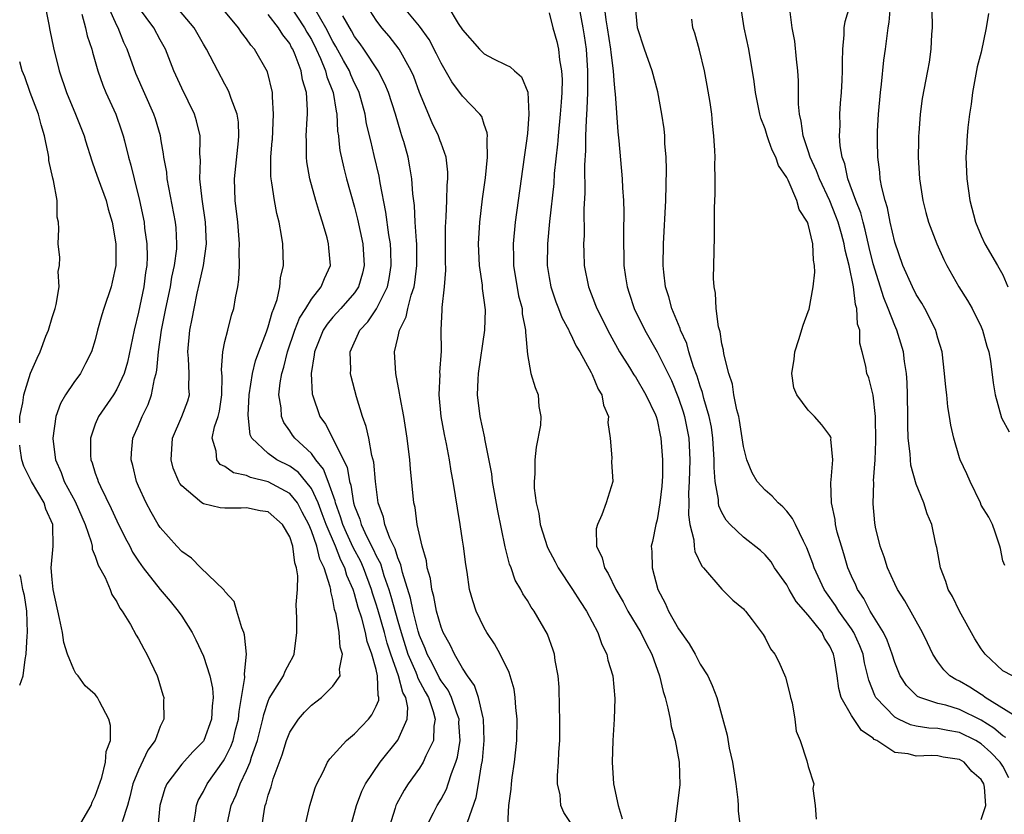
# Model space of a CAD drawing. Units: inches. Extents: x 2601000 to 2604000, y 1506000 to 1509000.
# Drawn here: x 2601000 to 2601091, y 1507104 to 1507178 of the extents above; entities that cross this region are included whole.
import ezdxf

# ---------------------------------------------------------------- set-up
doc = ezdxf.new("R2010")
doc.units = ezdxf.units.IN
doc.header["$MEASUREMENT"] = 0
doc.layers.add('LD26011506_2ft', color=53, linetype='Continuous')

msp = doc.modelspace()

# ---------------------------------------------------------------- linework, layer by layer
at = {"layer": 'LD26011506_2ft'}
for points, elevation in [([(2601002.128, 1507180.128), (2601002.69, 1507177.31), (2601002.78, 1507176.78), (2601003.134, 1507175.134), (2601003.652, 1507173), (2601004.329, 1507171), (2601005.178, 1507169), (2601005.953, 1507167), (2601006.093, 1507166.54), (2601006.663, 1507164.663), (2601007, 1507163.781), (2601007.257, 1507163), (2601007.99, 1507161), (2601008.198, 1507160.198), (2601008.555, 1507159), (2601008.889, 1507157), (2601008.914, 1507155), (2601008.571, 1507153.429), (2601008.472, 1507153), (2601007.782, 1507151), (2601007.594, 1507150.406), (2601007.215, 1507149), (2601007, 1507148.117), (2601006.655, 1507147), (2601006.101, 1507145.899), (2601005.618, 1507145), (2601005, 1507144.163), (2601004.231, 1507143), (2601003.776, 1507142.224), (2601003.335, 1507141), (2601003.053, 1507139), (2601003.058, 1507138.942), (2601003.315, 1507137), (2601003.833, 1507135.833), (2601004.125, 1507135), (2601005.129, 1507133.129), (2601006.065, 1507131), (2601006.608, 1507129.392), (2601006.694, 1507129), (2601006.717, 1507128.717), (2601007, 1507128.065), (2601007.257, 1507127.257), (2601007.897, 1507126.103), (2601008.368, 1507125), (2601008.524, 1507124.524), (2601009, 1507123.836), (2601009.265, 1507123.265), (2601009.477, 1507123), (2601010.252, 1507121.748), (2601010.775, 1507120.775), (2601011, 1507120.431), (2601011.485, 1507119.486), (2601011.782, 1507119), (2601012.724, 1507117), (2601012.8, 1507116.8), (2601013.246, 1507115.246), (2601013.335, 1507115), (2601013.322, 1507114.678), (2601013.353, 1507113), (2601013, 1507112.294), (2601012.528, 1507111), (2601011.876, 1507110.124), (2601011, 1507108.274), (2601010.487, 1507107), (2601010.203, 1507105.797), (2601009.969, 1507105), (2601009.489, 1507103.489)], 8654), ([(2601084.407, 1507180.407), (2601084.452, 1507177), (2601084.402, 1507176.402), (2601084.343, 1507175), (2601084.176, 1507173.824), (2601084.035, 1507173), (2601083.549, 1507170.452), (2601083.361, 1507169), (2601083.226, 1507167.226), (2601083.195, 1507167), (2601083.19, 1507166.54), (2601083.172, 1507165), (2601083.295, 1507163), (2601083.598, 1507161), (2601083.89, 1507159.89), (2601084.129, 1507159), (2601084.9, 1507157), (2601085.555, 1507155.554), (2601085.831, 1507155), (2601086.944, 1507153), (2601087.746, 1507151.746), (2601088.164, 1507151), (2601089, 1507149.298), (2601089.125, 1507149), (2601089.528, 1507147.528), (2601089.706, 1507147), (2601089.865, 1507146.135), (2601090.121, 1507144.121), (2601090.285, 1507143), (2601090.879, 1507140.879), (2601091.597, 1507139.597)], 8610), ([(2601005.744, 1507178.256), (2601006.087, 1507177), (2601006.257, 1507176.257), (2601006.663, 1507175), (2601006.726, 1507174.726), (2601007.222, 1507173), (2601007.69, 1507171.69), (2601007.98, 1507171), (2601008.886, 1507169), (2601009.437, 1507167.437), (2601009.576, 1507167), (2601009.69, 1507166.54), (2601010.071, 1507165), (2601010.284, 1507164.284), (2601010.587, 1507163), (2601011.095, 1507161), (2601011.507, 1507159), (2601011.562, 1507158.438), (2601011.76, 1507157), (2601011.791, 1507155.791), (2601011.756, 1507155), (2601011.648, 1507154.352), (2601011.49, 1507153), (2601011, 1507150.659), (2601010.583, 1507149), (2601009.965, 1507146.035), (2601009.665, 1507145), (2601009, 1507143.529), (2601008.676, 1507143), (2601007.285, 1507141), (2601007, 1507140.296), (2601006.552, 1507139), (2601006.563, 1507137.437), (2601006.595, 1507137), (2601006.71, 1507136.71), (2601007, 1507135.762), (2601007.201, 1507135.2), (2601007.253, 1507135), (2601007.466, 1507134.534), (2601008.479, 1507132.479), (2601009, 1507131.345), (2601009.764, 1507129.764), (2601010.181, 1507129), (2601010.453, 1507128.453), (2601011, 1507127.599), (2601011.426, 1507127), (2601012.991, 1507124.991), (2601013.917, 1507123.917), (2601014.681, 1507123), (2601015, 1507122.526), (2601015.968, 1507121), (2601016.318, 1507120.318), (2601017, 1507118.818), (2601017.592, 1507117), (2601017.849, 1507115.849), (2601017.897, 1507115), (2601017.813, 1507114.187), (2601017.768, 1507113), (2601017.032, 1507111), (2601017, 1507110.952), (2601016.035, 1507109.965), (2601015, 1507108.808), (2601013.608, 1507107), (2601013.43, 1507106.57), (2601012.982, 1507104.982), (2601012.777, 1507103)], 8652), ([(2601016.053, 1507103), (2601016.271, 1507104.271), (2601016.353, 1507105), (2601016.533, 1507105.468), (2601017, 1507106.292), (2601017.343, 1507107), (2601018.868, 1507109.132), (2601019, 1507109.354), (2601019.553, 1507110.447), (2601019.75, 1507111), (2601019.986, 1507111.986), (2601020.252, 1507113), (2601020.304, 1507113.696), (2601020.544, 1507115), (2601020.841, 1507116.841), (2601020.802, 1507117.198), (2601021.005, 1507119), (2601020.807, 1507120.807), (2601020.742, 1507121), (2601020.553, 1507121.447), (2601020.1, 1507123), (2601019.867, 1507123.867), (2601019, 1507124.795), (2601018.926, 1507124.926), (2601018.854, 1507125), (2601016.778, 1507127), (2601015.898, 1507127.899), (2601015, 1507128.505), (2601014.533, 1507129), (2601013, 1507130.724), (2601012.822, 1507131), (2601012.159, 1507132.159), (2601011.702, 1507133), (2601011, 1507134.557), (2601010.811, 1507135), (2601010.466, 1507136.466), (2601010.308, 1507137), (2601010.347, 1507137.653), (2601010.476, 1507139), (2601011, 1507140.188), (2601011.325, 1507141), (2601011.88, 1507142.119), (2601012.205, 1507143), (2601012.487, 1507144.487), (2601012.642, 1507145), (2601012.704, 1507145.297), (2601012.852, 1507147), (2601013.141, 1507149), (2601013.534, 1507151), (2601013.953, 1507153), (2601014.094, 1507153.906), (2601014.339, 1507155), (2601014.534, 1507156.534), (2601014.556, 1507157), (2601014.482, 1507158.483), (2601014.433, 1507159), (2601013.665, 1507163), (2601013.611, 1507163.611), (2601013.349, 1507165), (2601013.322, 1507165.322), (2601013.102, 1507166.54), (2601013.019, 1507167), (2601012.569, 1507168.569), (2601012.43, 1507169), (2601010.765, 1507172.765), (2601009.945, 1507175), (2601009.636, 1507175.636), (2601009.106, 1507177), (2601009, 1507177.199), (2601008.204, 1507179)], 8650), ([(2601019.157, 1507103), (2601019.565, 1507105), (2601020.027, 1507105.973), (2601020.411, 1507107), (2601021, 1507108.224), (2601021.329, 1507109), (2601021.468, 1507109.468), (2601022.016, 1507111), (2601022.512, 1507113), (2601022.585, 1507113.416), (2601023, 1507114.653), (2601023.101, 1507114.899), (2601023.476, 1507115.476), (2601024.405, 1507117), (2601024.572, 1507117.428), (2601025, 1507118.246), (2601025.28, 1507118.72), (2601025.41, 1507119), (2601025.644, 1507121), (2601025.661, 1507122.339), (2601025.601, 1507123.6), (2601025.71, 1507125), (2601025.757, 1507126.243), (2601025.638, 1507127), (2601025.455, 1507127.454), (2601025.284, 1507129), (2601025, 1507129.876), (2601024.331, 1507131), (2601023, 1507132.174), (2601022.273, 1507132.273), (2601021, 1507132.554), (2601020.513, 1507132.513), (2601019, 1507132.518), (2601018.563, 1507132.563), (2601017, 1507132.913), (2601016.873, 1507133), (2601015, 1507134.577), (2601014.819, 1507134.819), (2601014.728, 1507135), (2601014.221, 1507136.22), (2601014.017, 1507137), (2601014.16, 1507139), (2601015.023, 1507141), (2601015.552, 1507142.447), (2601015.712, 1507143), (2601015.664, 1507143.664), (2601015.688, 1507145), (2601015.613, 1507146.387), (2601015.557, 1507147), (2601015.744, 1507149), (2601015.967, 1507150.033), (2601016.14, 1507151), (2601016.439, 1507152.439), (2601016.659, 1507153.341), (2601017.002, 1507154.998), (2601017.289, 1507157), (2601017.21, 1507159), (2601016.879, 1507161.121), (2601016.684, 1507163), (2601016.736, 1507164.736), (2601016.681, 1507165.319), (2601016.696, 1507166.54), (2601016.702, 1507167), (2601016.373, 1507168.373), (2601016.185, 1507169), (2601015, 1507171.406), (2601014.281, 1507173), (2601013.488, 1507175), (2601013, 1507175.881), (2601012.406, 1507177), (2601011, 1507178.914)], 8648), ([(2601022.413, 1507103), (2601022.65, 1507104.65), (2601022.717, 1507105), (2601022.802, 1507105.198), (2601023, 1507105.954), (2601023.276, 1507106.724), (2601023.476, 1507107.476), (2601024.301, 1507109.699), (2601024.698, 1507111), (2601025, 1507111.781), (2601025.813, 1507113), (2601026.367, 1507113.634), (2601027, 1507114.282), (2601027.419, 1507114.581), (2601027.948, 1507115), (2601029, 1507116.052), (2601029.657, 1507117), (2601029.604, 1507117.604), (2601029.888, 1507119), (2601029.658, 1507119.657), (2601029.581, 1507121), (2601029.305, 1507122.695), (2601029.151, 1507123.151), (2601029, 1507124.054), (2601028.795, 1507124.795), (2601028.788, 1507125), (2601028.753, 1507125.247), (2601028.197, 1507127), (2601027.786, 1507127.785), (2601027.509, 1507129), (2601027, 1507130.436), (2601026.761, 1507131), (2601026.162, 1507132.162), (2601025.705, 1507133), (2601025, 1507133.877), (2601023, 1507134.969), (2601021.363, 1507135.363), (2601021, 1507135.543), (2601019.801, 1507135.801), (2601019, 1507136.375), (2601018.573, 1507136.573), (2601018.238, 1507137), (2601018.2, 1507137.8), (2601017.829, 1507139), (2601018.039, 1507140.039), (2601018.371, 1507141), (2601018.497, 1507141.503), (2601018.719, 1507143), (2601018.73, 1507144.73), (2601018.686, 1507145.315), (2601018.801, 1507147), (2601019, 1507147.947), (2601019.261, 1507149), (2601019.616, 1507150.384), (2601019.819, 1507151), (2601019.984, 1507151.984), (2601020.187, 1507153), (2601020.298, 1507153.702), (2601020.343, 1507155), (2601020.307, 1507156.307), (2601020.353, 1507157), (2601020.2, 1507159), (2601019.96, 1507161), (2601019.895, 1507163), (2601020.253, 1507166.54), (2601020.3, 1507167), (2601020.24, 1507168.24), (2601020.12, 1507169), (2601019.567, 1507170.433), (2601019.402, 1507171), (2601019.282, 1507171.282), (2601019, 1507171.769), (2601018.333, 1507173), (2601017.285, 1507175), (2601017, 1507175.468), (2601016.146, 1507177), (2601014.442, 1507179)], 8646), ([(2601026.389, 1507103), (2601026.857, 1507105), (2601027.363, 1507106.637), (2601027.517, 1507107), (2601028.1, 1507108.1), (2601028.506, 1507109), (2601028.696, 1507109.303), (2601030.251, 1507111), (2601031, 1507111.619), (2601032.292, 1507113), (2601032.608, 1507113.391), (2601033, 1507114.187), (2601033.24, 1507114.761), (2601033.252, 1507115), (2601033.18, 1507115.18), (2601033.136, 1507117), (2601033, 1507117.588), (2601032.612, 1507119), (2601032.165, 1507120.165), (2601032.011, 1507121), (2601031.667, 1507122.333), (2601031.331, 1507123.331), (2601031, 1507124.588), (2601030.887, 1507124.887), (2601030.868, 1507125), (2601030.291, 1507126.29), (2601030.106, 1507127), (2601029.722, 1507127.722), (2601029.223, 1507129), (2601028.355, 1507131), (2601028.009, 1507132.009), (2601027.616, 1507133), (2601027, 1507134.333), (2601026.494, 1507135), (2601025.813, 1507135.813), (2601025, 1507136.401), (2601023.794, 1507137), (2601023, 1507137.583), (2601021.474, 1507139), (2601021.323, 1507139.323), (2601021.137, 1507141.137), (2601021.255, 1507143), (2601021.553, 1507145), (2601021.836, 1507146.163), (2601022.135, 1507147), (2601022.84, 1507148.84), (2601023, 1507149.313), (2601023.357, 1507150.643), (2601023.525, 1507151), (2601023.835, 1507151.835), (2601024.096, 1507153), (2601024.146, 1507153.854), (2601024.412, 1507155), (2601024.346, 1507157), (2601024.241, 1507157.759), (2601024.011, 1507159), (2601023.793, 1507159.793), (2601023.576, 1507161), (2601023.351, 1507162.649), (2601023.276, 1507163), (2601023.253, 1507163.253), (2601023.258, 1507165), (2601023.381, 1507166.54), (2601023.387, 1507166.613), (2601023.438, 1507167.438), (2601023.505, 1507169), (2601023.393, 1507170.607), (2601023.395, 1507171), (2601022.928, 1507172.928), (2601021.736, 1507175), (2601021.388, 1507175.388), (2601021, 1507175.964), (2601020.545, 1507176.545), (2601020.253, 1507177), (2601018.577, 1507179)], 8644), ([(2601030.627, 1507103), (2601031, 1507104.33), (2601031.171, 1507105), (2601031.681, 1507106.319), (2601032.011, 1507107), (2601033.361, 1507109), (2601035, 1507111.056), (2601035.874, 1507113), (2601035.934, 1507114.066), (2601035.73, 1507115), (2601035.468, 1507115.469), (2601035.07, 1507117), (2601034.343, 1507119), (2601034.014, 1507120.014), (2601033.762, 1507121), (2601033.149, 1507123.15), (2601033, 1507123.627), (2601032.646, 1507124.646), (2601032.553, 1507125), (2601031.819, 1507127), (2601031.57, 1507127.57), (2601030.875, 1507128.875), (2601030.242, 1507130.242), (2601029.909, 1507131), (2601029.709, 1507131.71), (2601029.221, 1507133), (2601029.192, 1507133.192), (2601028.563, 1507135), (2601028.135, 1507136.135), (2601027.421, 1507137), (2601027, 1507137.57), (2601025.459, 1507139), (2601025.268, 1507139.267), (2601025, 1507139.687), (2601024.444, 1507140.445), (2601024.224, 1507141), (2601024.194, 1507141.805), (2601023.998, 1507143), (2601024.109, 1507144.11), (2601024.268, 1507145), (2601024.44, 1507145.56), (2601024.795, 1507147), (2601025.483, 1507149), (2601025.903, 1507150.097), (2601026.486, 1507151), (2601027, 1507151.858), (2601027.911, 1507153), (2601028.205, 1507153.796), (2601028.764, 1507155), (2601028.614, 1507156.614), (2601028.597, 1507157), (2601028.461, 1507157.539), (2601028.035, 1507159), (2601027.774, 1507159.774), (2601027.408, 1507161), (2601026.849, 1507163), (2601026.575, 1507164.575), (2601026.539, 1507165), (2601026.557, 1507165.443), (2601026.537, 1507166.54), (2601026.528, 1507167), (2601026.604, 1507168.604), (2601026.635, 1507169), (2601026.637, 1507169.363), (2601026.544, 1507171), (2601026.185, 1507172.185), (2601026.056, 1507173), (2601025.504, 1507174.496), (2601025.283, 1507175), (2601025.176, 1507175.176), (2601025, 1507175.529), (2601024.349, 1507176.349), (2601023.968, 1507177), (2601023, 1507178.215)], 8642), ([(2601025, 1507179.058), (2601026.378, 1507177), (2601026.585, 1507176.586), (2601027, 1507175.897), (2601027.457, 1507175), (2601027.851, 1507174.149), (2601028.321, 1507173), (2601028.445, 1507172.445), (2601029.022, 1507171), (2601029.284, 1507169.284), (2601029.355, 1507169), (2601029.431, 1507167.431), (2601029.502, 1507167), (2601029.551, 1507166.54), (2601029.646, 1507165.645), (2601029.997, 1507163.997), (2601030.262, 1507163), (2601031, 1507160.388), (2601031.283, 1507159.283), (2601031.759, 1507157), (2601031.901, 1507155), (2601031.737, 1507154.263), (2601031.375, 1507153), (2601031, 1507152.458), (2601029.739, 1507151), (2601029, 1507150.197), (2601028.448, 1507149.552), (2601028.094, 1507149), (2601027.278, 1507147), (2601027.271, 1507146.729), (2601026.976, 1507144.976), (2601027.084, 1507143.084), (2601027.1, 1507143), (2601027.798, 1507141), (2601028.306, 1507140.306), (2601030.311, 1507136.311), (2601030.542, 1507135), (2601030.662, 1507134.662), (2601030.912, 1507133), (2601031, 1507132.707), (2601031.491, 1507131.491), (2601031.609, 1507131), (2601032.126, 1507129.874), (2601032.727, 1507128.727), (2601033, 1507128.099), (2601033.393, 1507127.393), (2601033.714, 1507126.286), (2601034.17, 1507125), (2601034.368, 1507124.368), (2601035, 1507122.052), (2601035.309, 1507121), (2601035.941, 1507119), (2601036.655, 1507117.345), (2601036.787, 1507117), (2601036.831, 1507116.831), (2601037.527, 1507115.527), (2601037.828, 1507115), (2601038.289, 1507113.711), (2601038.464, 1507113), (2601038.329, 1507112.328), (2601038.298, 1507111), (2601037.591, 1507109.591), (2601037.345, 1507109), (2601037, 1507108.442), (2601035.96, 1507107), (2601035.581, 1507106.419), (2601034.874, 1507105.126), (2601034.819, 1507105), (2601034.756, 1507104.756), (2601034.212, 1507103)], 8640), ([(2601037.622, 1507103), (2601038.303, 1507104.303), (2601038.646, 1507105), (2601039, 1507105.578), (2601039.495, 1507106.505), (2601039.671, 1507107), (2601039.965, 1507107.965), (2601040.376, 1507109), (2601040.526, 1507109.474), (2601040.76, 1507111), (2601040.663, 1507112.663), (2601040.669, 1507113), (2601040.472, 1507113.529), (2601039.967, 1507115), (2601039.659, 1507115.659), (2601039, 1507116.544), (2601038.834, 1507116.834), (2601038.178, 1507118.178), (2601037.704, 1507119), (2601037.522, 1507119.522), (2601037, 1507120.721), (2601036.878, 1507121.122), (2601036.417, 1507123), (2601036.179, 1507124.178), (2601035.424, 1507126.576), (2601035.287, 1507127.287), (2601035, 1507127.931), (2601034.757, 1507128.757), (2601034.622, 1507129), (2601034.261, 1507129.739), (2601033.807, 1507131), (2601033.682, 1507131.682), (2601033.194, 1507133), (2601032.941, 1507135), (2601032.784, 1507136.784), (2601032.605, 1507137.395), (2601032.321, 1507139), (2601032.087, 1507140.087), (2601031.737, 1507141), (2601031.187, 1507142.814), (2601030.699, 1507144.699), (2601030.636, 1507145), (2601030.648, 1507145.352), (2601030.577, 1507147), (2601031.483, 1507149), (2601032.229, 1507149.771), (2601033.037, 1507150.963), (2601034.038, 1507153), (2601034.203, 1507153.797), (2601034.398, 1507155), (2601034.353, 1507156.353), (2601034.314, 1507157), (2601034.175, 1507157.825), (2601033.908, 1507159.908), (2601033.361, 1507162.639), (2601033.263, 1507163.263), (2601032.823, 1507165.177), (2601032.491, 1507166.54), (2601032.108, 1507168.108), (2601031.967, 1507169), (2601031.421, 1507171), (2601031.292, 1507171.292), (2601031, 1507171.852), (2601030.648, 1507172.649), (2601030.518, 1507173), (2601029.974, 1507173.974), (2601029.274, 1507175.274), (2601029, 1507175.722), (2601028.352, 1507177), (2601027.419, 1507178.581)], 8638), ([(2601045.175, 1507103.175), (2601045.269, 1507105), (2601045.501, 1507106.499), (2601045.529, 1507107), (2601045.602, 1507107.602), (2601045.805, 1507109), (2601046.011, 1507111), (2601046.058, 1507113), (2601045.939, 1507114.061), (2601045.88, 1507115), (2601045.763, 1507115.763), (2601045.302, 1507117.302), (2601044.483, 1507119), (2601043.954, 1507119.954), (2601043.252, 1507121), (2601043, 1507121.447), (2601042.246, 1507123), (2601041.933, 1507123.933), (2601041.647, 1507125), (2601041.418, 1507126.582), (2601041.291, 1507127.291), (2601041.083, 1507129), (2601041, 1507129.562), (2601040.774, 1507131), (2601040.512, 1507132.512), (2601040.353, 1507133.647), (2601040.119, 1507135), (2601039.933, 1507135.933), (2601039.783, 1507137), (2601039.515, 1507138.486), (2601039.328, 1507139.328), (2601039.026, 1507141), (2601038.835, 1507143), (2601038.916, 1507144.916), (2601038.907, 1507145.093), (2601039.044, 1507147.044), (2601039.03, 1507149), (2601039.109, 1507150.891), (2601039.106, 1507151.106), (2601039.324, 1507153), (2601039.453, 1507154.547), (2601039.423, 1507155.423), (2601039.426, 1507158.574), (2601039.445, 1507159), (2601039.489, 1507159.489), (2601039.546, 1507161), (2601039.58, 1507162.421), (2601039.638, 1507163), (2601039.639, 1507163.639), (2601039.471, 1507165), (2601039, 1507166.321), (2601038.928, 1507166.54), (2601038.775, 1507167), (2601038.197, 1507168.196), (2601037.009, 1507171.009), (2601036.47, 1507172.47), (2601036.246, 1507173), (2601035.142, 1507175), (2601034.201, 1507176.201), (2601033.53, 1507177), (2601033, 1507177.705), (2601032.179, 1507179)], 8634), ([(2601051, 1507103.428), (2601050.362, 1507104.362), (2601050.101, 1507105), (2601050.022, 1507105.977), (2601049.79, 1507107), (2601049.781, 1507107.781), (2601049.878, 1507109), (2601049.917, 1507109.917), (2601049.998, 1507111), (2601050.013, 1507113), (2601049.967, 1507114.033), (2601049.938, 1507115.938), (2601049.839, 1507117), (2601049.574, 1507118.426), (2601049.499, 1507119), (2601049.381, 1507119.381), (2601048.858, 1507120.858), (2601047.622, 1507123), (2601047.354, 1507123.354), (2601047, 1507123.967), (2601046.59, 1507124.59), (2601046.386, 1507125), (2601045.869, 1507125.869), (2601045.481, 1507127), (2601045.335, 1507127.335), (2601044.943, 1507128.943), (2601044.267, 1507132.266), (2601043.78, 1507135), (2601043.706, 1507135.706), (2601043.056, 1507138.945), (2601043.046, 1507139.046), (2601042.618, 1507141), (2601042.371, 1507143), (2601042.433, 1507144.433), (2601042.485, 1507145), (2601043.064, 1507149), (2601043.107, 1507150.893), (2601043, 1507151.79), (2601042.844, 1507152.844), (2601042.83, 1507153.171), (2601042.552, 1507155), (2601042.477, 1507157), (2601042.602, 1507159), (2601042.851, 1507161.149), (2601043.116, 1507163.116), (2601043.306, 1507165), (2601043.269, 1507166.54), (2601043.264, 1507166.736), (2601043.292, 1507167), (2601043.278, 1507167.278), (2601043, 1507168.05), (2601042.767, 1507168.767), (2601042.6, 1507169), (2601041, 1507170.658), (2601039.99, 1507171.99), (2601039, 1507173.713), (2601038.595, 1507174.595), (2601037.906, 1507175.906), (2601037, 1507177.153), (2601035.479, 1507179)], 8632), ([(2601039.62, 1507179), (2601040.603, 1507177.398), (2601041, 1507176.792), (2601042.563, 1507175), (2601043, 1507174.591), (2601043.874, 1507174.126), (2601045, 1507173.554), (2601045.39, 1507173.39), (2601045.789, 1507173), (2601046.442, 1507172.442), (2601047.034, 1507171.034), (2601047.137, 1507169), (2601047, 1507167.216), (2601046.98, 1507166.98), (2601046.92, 1507166.54), (2601046.713, 1507165), (2601046.141, 1507161), (2601045.873, 1507159), (2601045.675, 1507157), (2601045.707, 1507155.707), (2601045.7, 1507155), (2601046.188, 1507152.189), (2601046.51, 1507151), (2601046.526, 1507150.526), (2601046.833, 1507149), (2601046.813, 1507148.813), (2601047, 1507146.756), (2601047.323, 1507145), (2601047.705, 1507143.705), (2601048.004, 1507143), (2601048.069, 1507141.931), (2601048.238, 1507141), (2601048.202, 1507140.202), (2601047.822, 1507138.178), (2601047.694, 1507137), (2601047.685, 1507135.685), (2601047.622, 1507135), (2601047.624, 1507134.376), (2601047.8, 1507133), (2601048.041, 1507132.042), (2601048.184, 1507131), (2601048.868, 1507128.868), (2601049.563, 1507127.563), (2601049.845, 1507127), (2601051.188, 1507125), (2601051.88, 1507123.88), (2601052.463, 1507123), (2601053.52, 1507121), (2601053.891, 1507119.891), (2601054.363, 1507119), (2601054.453, 1507118.453), (2601054.899, 1507117), (2601055.086, 1507114.914), (2601055.034, 1507113), (2601054.91, 1507111), (2601054.836, 1507109), (2601054.981, 1507107), (2601055.401, 1507105), (2601055.765, 1507103.765)], 8630), ([(2601049, 1507178.376), (2601049.361, 1507177), (2601049.721, 1507175.721), (2601049.876, 1507175), (2601049.967, 1507174.033), (2601050.16, 1507173), (2601050.203, 1507172.203), (2601050.17, 1507171), (2601050.12, 1507170.12), (2601050.029, 1507169), (2601049.84, 1507167), (2601049.806, 1507166.54), (2601049.781, 1507166.219), (2601049.49, 1507163.49), (2601049.437, 1507162.563), (2601049.052, 1507159.052), (2601048.859, 1507157), (2601048.823, 1507155), (2601049, 1507153.885), (2601049.152, 1507153), (2601049.633, 1507151.633), (2601049.889, 1507151), (2601050.186, 1507150.186), (2601050.833, 1507149), (2601050.874, 1507148.874), (2601051, 1507148.67), (2601051.527, 1507147.527), (2601051.84, 1507147), (2601052.912, 1507145.089), (2601053, 1507144.905), (2601053.545, 1507143.545), (2601053.898, 1507143), (2601054.042, 1507142.043), (2601054.494, 1507141), (2601054.458, 1507140.459), (2601054.65, 1507139), (2601054.809, 1507137.191), (2601054.795, 1507136.795), (2601054.891, 1507135), (2601054.297, 1507133), (2601053.896, 1507131.896), (2601053.472, 1507131), (2601053.379, 1507130.621), (2601053.401, 1507129), (2601053.92, 1507127.921), (2601054.126, 1507127), (2601054.479, 1507126.479), (2601055.189, 1507125), (2601055.858, 1507123.858), (2601056.301, 1507123), (2601057.498, 1507121), (2601057.991, 1507119.991), (2601058.53, 1507119), (2601059.239, 1507117), (2601059.562, 1507115.562), (2601059.74, 1507115), (2601059.998, 1507114.002), (2601060.204, 1507113), (2601060.32, 1507112.32), (2601060.686, 1507111), (2601061.059, 1507109), (2601061.105, 1507106.895), (2601060.619, 1507103)], 8628), ([(2601051.765, 1507179), (2601052.144, 1507177), (2601052.259, 1507176.259), (2601052.439, 1507175), (2601052.574, 1507173), (2601052.559, 1507171), (2601052.51, 1507169.49), (2601052.425, 1507168.425), (2601052.378, 1507167), (2601052.374, 1507166.54), (2601052.365, 1507165.635), (2601052.27, 1507164.271), (2601052.32, 1507161.68), (2601052.237, 1507160.237), (2601052.242, 1507157.758), (2601052.202, 1507157), (2601052.21, 1507156.211), (2601052.255, 1507155), (2601052.639, 1507153), (2601053.313, 1507151.314), (2601053.424, 1507151), (2601054.616, 1507148.616), (2601055.527, 1507147), (2601056.446, 1507145.554), (2601056.861, 1507144.861), (2601057, 1507144.665), (2601057.975, 1507143), (2601058.848, 1507141.153), (2601058.913, 1507141), (2601059, 1507140.69), (2601059.287, 1507139.287), (2601059.36, 1507139), (2601059.51, 1507137), (2601059.492, 1507135.492), (2601059.439, 1507134.561), (2601059.269, 1507133), (2601059, 1507131.431), (2601058.886, 1507131), (2601058.578, 1507129.423), (2601058.47, 1507129), (2601058.508, 1507128.508), (2601058.533, 1507127), (2601059.064, 1507125), (2601059.739, 1507123.739), (2601060.05, 1507123), (2601061, 1507121.361), (2601061.976, 1507119.976), (2601062.537, 1507119), (2601063, 1507118.082), (2601063.692, 1507117), (2601064.107, 1507116.107), (2601064.535, 1507115), (2601065.493, 1507111.492), (2601065.685, 1507110.315), (2601065.98, 1507109), (2601066.286, 1507107), (2601066.483, 1507105.517), (2601066.505, 1507105), (2601066.494, 1507104.493), (2601066.682, 1507103)], 8626), ([(2601054.106, 1507179), (2601054.26, 1507177.74), (2601054.392, 1507177), (2601054.69, 1507175), (2601054.71, 1507174.71), (2601054.935, 1507173), (2601055, 1507172.098), (2601055.098, 1507171.097), (2601055.134, 1507170.866), (2601055.356, 1507167.356), (2601055.459, 1507166.54), (2601055.783, 1507163), (2601055.814, 1507162.186), (2601055.9, 1507161), (2601055.93, 1507159.93), (2601055.892, 1507158.108), (2601055.888, 1507157), (2601055.919, 1507155.919), (2601055.922, 1507155), (2601056.07, 1507153.93), (2601056.221, 1507153), (2601056.426, 1507152.426), (2601056.892, 1507151), (2601057.872, 1507149), (2601059.007, 1507147.007), (2601060.327, 1507144.327), (2601061, 1507142.711), (2601061.429, 1507141.428), (2601061.552, 1507141), (2601061.944, 1507139), (2601062.037, 1507137), (2601061.978, 1507135), (2601061.916, 1507133.916), (2601061.943, 1507133), (2601061.906, 1507131.906), (2601062.049, 1507131), (2601062.417, 1507129.583), (2601062.434, 1507129), (2601062.496, 1507128.496), (2601063.152, 1507127.152), (2601063.311, 1507127), (2601065, 1507125.014), (2601066.001, 1507124.001), (2601067, 1507123.195), (2601067.084, 1507123.084), (2601067.176, 1507123), (2601067.812, 1507122.188), (2601068.827, 1507120.827), (2601069, 1507120.524), (2601069.511, 1507119.511), (2601069.906, 1507119), (2601070.283, 1507118.283), (2601070.885, 1507116.885), (2601071.304, 1507115.304), (2601071.365, 1507115), (2601071.504, 1507114.496), (2601071.765, 1507113), (2601071.888, 1507111.888), (2601072.242, 1507111), (2601072.857, 1507109.143), (2601073, 1507108.616), (2601073.499, 1507107), (2601073.43, 1507106.57), (2601073.622, 1507105), (2601073.733, 1507103.733)], 8624), ([(2601089, 1507103.69), (2601089.423, 1507105), (2601089.296, 1507106.704), (2601089.247, 1507107), (2601089, 1507107.41), (2601088.143, 1507108.143), (2601087.436, 1507109), (2601087, 1507109.258), (2601085.475, 1507109.475), (2601085, 1507109.578), (2601084.39, 1507109.61), (2601083, 1507109.548), (2601082.231, 1507109.769), (2601081, 1507109.896), (2601079.335, 1507111), (2601079.11, 1507111.11), (2601079, 1507111.216), (2601077.935, 1507111.935), (2601077, 1507113.333), (2601076.058, 1507115), (2601075.827, 1507115.827), (2601075.672, 1507117), (2601075.429, 1507118.571), (2601075.344, 1507119), (2601075, 1507119.756), (2601074.501, 1507120.501), (2601074.271, 1507121), (2601073, 1507122.624), (2601071.892, 1507123.893), (2601071.227, 1507125), (2601071, 1507125.424), (2601069.887, 1507127), (2601069.548, 1507127.549), (2601069, 1507128.202), (2601068.588, 1507128.588), (2601067, 1507129.829), (2601065.779, 1507131), (2601065.399, 1507131.399), (2601065, 1507132.116), (2601064.727, 1507132.728), (2601064.684, 1507133), (2601064.673, 1507133.327), (2601064.374, 1507135), (2601064.276, 1507136.276), (2601064.291, 1507137), (2601064.177, 1507139), (2601064.025, 1507140.025), (2601063.833, 1507141), (2601063.341, 1507142.659), (2601063.217, 1507143.217), (2601063, 1507143.81), (2601062.728, 1507144.728), (2601062.385, 1507145.615), (2601061.957, 1507147), (2601061.755, 1507147.755), (2601061.185, 1507149), (2601061.15, 1507149.15), (2601060.371, 1507151), (2601060.088, 1507152.088), (2601059.787, 1507153), (2601059.631, 1507154.369), (2601059.575, 1507155), (2601059.61, 1507157), (2601059.801, 1507161), (2601059.87, 1507163.87), (2601059.836, 1507165), (2601059.727, 1507166.273), (2601059.719, 1507166.54), (2601059.705, 1507167), (2601059.647, 1507167.647), (2601059.448, 1507169), (2601059.058, 1507171.058), (2601058.542, 1507173), (2601057.83, 1507175), (2601057.194, 1507177), (2601056.997, 1507179)], 8622), ([(2601091.283, 1507111.283), (2601091, 1507111.441), (2601090.164, 1507112.164), (2601089, 1507112.904), (2601087, 1507113.894), (2601085.717, 1507114.283), (2601085, 1507114.452), (2601083.311, 1507115), (2601083.1, 1507115.1), (2601082.092, 1507116.092), (2601081.516, 1507117), (2601081, 1507118.246), (2601080.768, 1507119), (2601080.294, 1507120.294), (2601079.954, 1507121), (2601078.736, 1507123), (2601078.15, 1507124.15), (2601077.543, 1507125), (2601077.389, 1507125.389), (2601077, 1507126.213), (2601076.666, 1507127), (2601076.292, 1507128.292), (2601076.062, 1507129), (2601075.686, 1507130.314), (2601075.524, 1507131), (2601075.485, 1507131.485), (2601075.145, 1507133), (2601075.096, 1507134.904), (2601075.129, 1507135.129), (2601075.267, 1507137), (2601075.098, 1507138.902), (2601075.103, 1507139), (2601075.082, 1507139.082), (2601075, 1507139.249), (2601074.24, 1507140.24), (2601073.561, 1507141), (2601073, 1507141.582), (2601071.925, 1507143), (2601071.669, 1507143.669), (2601071.472, 1507145), (2601071.686, 1507146.314), (2601071.757, 1507147), (2601072.124, 1507148.124), (2601072.53, 1507149.47), (2601073, 1507150.716), (2601073.066, 1507150.934), (2601073.464, 1507153), (2601073.619, 1507154.381), (2601073.576, 1507155), (2601073.467, 1507155.466), (2601073.412, 1507157), (2601073, 1507158.802), (2601072.934, 1507159), (2601072.162, 1507160.162), (2601071.945, 1507161), (2601071.123, 1507162.877), (2601071, 1507163.125), (2601070.234, 1507164.234), (2601069.993, 1507165), (2601069.665, 1507165.666), (2601069.353, 1507166.54), (2601069.189, 1507167), (2601069, 1507167.627), (2601068.614, 1507168.614), (2601068.519, 1507169), (2601068.121, 1507171), (2601068.004, 1507172.004), (2601067.489, 1507175), (2601067.06, 1507177), (2601066.745, 1507179)], 8618), ([(2601092.599, 1507113), (2601089.374, 1507115), (2601089.168, 1507115.168), (2601089, 1507115.262), (2601087.941, 1507115.941), (2601087, 1507116.499), (2601086.647, 1507116.647), (2601086.096, 1507117), (2601085.549, 1507117.549), (2601085, 1507118.285), (2601084.515, 1507119), (2601084.039, 1507120.039), (2601083.573, 1507121), (2601081.943, 1507123.943), (2601081.255, 1507125), (2601081, 1507125.511), (2601080.333, 1507127), (2601080.016, 1507128.016), (2601079.659, 1507129), (2601079.227, 1507130.773), (2601079.152, 1507131.152), (2601079, 1507132.916), (2601079.059, 1507134.941), (2601079.049, 1507135.05), (2601079.178, 1507137), (2601079.266, 1507138.734), (2601079.227, 1507141), (2601078.994, 1507142.994), (2601078.591, 1507144.591), (2601078.434, 1507145), (2601078.32, 1507145.68), (2601078.001, 1507147), (2601077.781, 1507147.781), (2601077.757, 1507149), (2601077.567, 1507149.568), (2601077.496, 1507151), (2601077.369, 1507151.369), (2601077.171, 1507153), (2601076.772, 1507155), (2601076.407, 1507156.407), (2601076.328, 1507157), (2601076.084, 1507157.916), (2601075.768, 1507159), (2601075.564, 1507159.564), (2601075, 1507160.965), (2601074.027, 1507163), (2601073.762, 1507163.762), (2601073.185, 1507165), (2601073, 1507165.603), (2601072.681, 1507166.54), (2601072.524, 1507167), (2601072.352, 1507168.352), (2601072.171, 1507169), (2601072.088, 1507169.912), (2601072.089, 1507172.089), (2601072.045, 1507173), (2601071.91, 1507174.09), (2601071.759, 1507175.759), (2601071.508, 1507177), (2601071.278, 1507178.722)], 8616), ([(2601091.918, 1507117), (2601091, 1507117.469), (2601089.372, 1507119), (2601089, 1507119.507), (2601088.423, 1507120.423), (2601087.006, 1507123), (2601086.342, 1507124.342), (2601085.963, 1507125), (2601085.74, 1507125.74), (2601085.224, 1507127), (2601084.89, 1507128.89), (2601084.804, 1507129.196), (2601084.433, 1507131), (2601084.01, 1507132.01), (2601083.707, 1507133), (2601083, 1507134.741), (2601082.489, 1507136.489), (2601082.449, 1507137), (2601082.437, 1507137.563), (2601082.242, 1507139), (2601082.199, 1507140.199), (2601082.211, 1507141), (2601082.198, 1507143), (2601082.156, 1507144.155), (2601082.091, 1507145), (2601081.916, 1507146.084), (2601081.802, 1507147), (2601081.194, 1507149), (2601081, 1507149.424), (2601080.397, 1507151), (2601079.978, 1507151.978), (2601079, 1507155.149), (2601078.639, 1507156.639), (2601078.274, 1507158.274), (2601078.069, 1507159), (2601077.857, 1507159.857), (2601077.407, 1507161), (2601076.673, 1507163), (2601076.383, 1507164.383), (2601076.134, 1507165), (2601075.95, 1507166.05), (2601075.92, 1507166.54), (2601075.891, 1507167), (2601075.936, 1507167.937), (2601075.92, 1507169), (2601075.974, 1507170.026), (2601076.065, 1507171), (2601076.148, 1507172.148), (2601076.179, 1507173), (2601076.156, 1507173.844), (2601076.201, 1507175), (2601076.327, 1507176.326), (2601076.327, 1507177), (2601076.418, 1507177.582), (2601076.831, 1507179)], 8614), ([(2601091.203, 1507127.203), (2601091, 1507127.655), (2601090.787, 1507128.787), (2601090.735, 1507129), (2601090.308, 1507130.308), (2601090.057, 1507131), (2601089.699, 1507131.699), (2601089, 1507132.812), (2601088.93, 1507133), (2601087.993, 1507135), (2601087.69, 1507135.69), (2601087.057, 1507137), (2601087, 1507137.172), (2601086.458, 1507139), (2601086.199, 1507140.199), (2601086.081, 1507141), (2601085.916, 1507141.916), (2601085.817, 1507143), (2601085.73, 1507143.73), (2601085.621, 1507145), (2601085.378, 1507147), (2601085, 1507148.263), (2601084.85, 1507148.85), (2601084.801, 1507149), (2601083.792, 1507151), (2601083.507, 1507151.507), (2601083, 1507152.303), (2601082.647, 1507153), (2601081.761, 1507155), (2601081, 1507157.132), (2601080.577, 1507159), (2601080.323, 1507160.323), (2601080.103, 1507161), (2601079.793, 1507162.207), (2601079.664, 1507163), (2601079.619, 1507163.619), (2601079.422, 1507165), (2601079.402, 1507166.54), (2601079.396, 1507167), (2601079.411, 1507167.411), (2601079.498, 1507169), (2601079.68, 1507171), (2601079.778, 1507171.778), (2601080.007, 1507173.993), (2601080.147, 1507175), (2601080.391, 1507177), (2601080.485, 1507177.515), (2601080.598, 1507179)], 8612), ([(2601089.688, 1507178.312), (2601089.475, 1507177), (2601089, 1507174.725), (2601088.633, 1507173.367), (2601088.204, 1507171), (2601088.091, 1507169.909), (2601087.935, 1507169), (2601087.764, 1507167.763), (2601087.697, 1507167), (2601087.679, 1507166.54), (2601087.67, 1507166.33), (2601087.573, 1507165), (2601087.665, 1507163), (2601087.95, 1507161), (2601088.466, 1507159), (2601089, 1507157.734), (2601089.337, 1507157), (2601090.52, 1507155), (2601091, 1507154.116), (2601091.47, 1507153)], 8608), ([(2601041.443, 1507103.443), (2601042.255, 1507105.745), (2601042.481, 1507107), (2601042.747, 1507108.746), (2601042.833, 1507109.167), (2601042.983, 1507111), (2601042.93, 1507113), (2601042.892, 1507113.108), (2601042.477, 1507115), (2601042.107, 1507116.107), (2601041.446, 1507117), (2601041, 1507117.698), (2601040.25, 1507119), (2601039.86, 1507119.861), (2601039.206, 1507121), (2601039, 1507121.517), (2601038.591, 1507123), (2601038.348, 1507124.348), (2601038.141, 1507125), (2601038.014, 1507126.014), (2601037.731, 1507127), (2601037.652, 1507127.652), (2601037.262, 1507129), (2601036.807, 1507131), (2601036.594, 1507132.594), (2601036.492, 1507133), (2601036.175, 1507136.175), (2601036.107, 1507137), (2601035.879, 1507139), (2601035.561, 1507141), (2601035.216, 1507142.783), (2601035.171, 1507143.171), (2601034.818, 1507145), (2601034.683, 1507147), (2601035, 1507148.304), (2601035.151, 1507149), (2601035.78, 1507150.22), (2601035.919, 1507151), (2601036.227, 1507152.227), (2601036.504, 1507153), (2601036.576, 1507153.424), (2601036.774, 1507155), (2601036.754, 1507157), (2601036.719, 1507157.281), (2601036.606, 1507159), (2601036.537, 1507160.537), (2601036.39, 1507161.609), (2601036.308, 1507163), (2601036.128, 1507164.128), (2601035.952, 1507165), (2601035.551, 1507166.449), (2601035.525, 1507166.54), (2601035.389, 1507167), (2601035.285, 1507167.285), (2601034.779, 1507169), (2601034.14, 1507171), (2601033.814, 1507171.814), (2601033.198, 1507173), (2601031.859, 1507175), (2601031.503, 1507175.503), (2601031, 1507176.172), (2601030.71, 1507176.71), (2601029.917, 1507178.083)], 8636), ([(2601091.566, 1507107.566), (2601091, 1507108.632), (2601090.771, 1507109), (2601089.892, 1507109.892), (2601089, 1507110.706), (2601088.519, 1507111), (2601087, 1507111.757), (2601085.926, 1507111.926), (2601085, 1507112.127), (2601084.16, 1507112.161), (2601083, 1507112.353), (2601082.471, 1507112.471), (2601081.342, 1507113), (2601081, 1507113.186), (2601079.257, 1507115), (2601079.164, 1507115.164), (2601078.606, 1507116.606), (2601078.213, 1507118.213), (2601078.075, 1507119), (2601077.767, 1507119.767), (2601077.221, 1507121), (2601077, 1507121.341), (2601075.834, 1507123), (2601075.52, 1507123.52), (2601074.679, 1507124.678), (2601074.466, 1507125), (2601073.531, 1507127), (2601073.406, 1507127.406), (2601072.862, 1507128.862), (2601072.547, 1507129.453), (2601071.803, 1507131), (2601071.552, 1507131.552), (2601071, 1507132.242), (2601070.638, 1507132.637), (2601070.201, 1507133), (2601069.641, 1507133.641), (2601069, 1507134.176), (2601068.257, 1507135), (2601067.798, 1507135.798), (2601067.313, 1507137), (2601067, 1507138.215), (2601066.635, 1507140.635), (2601066.559, 1507141), (2601066.386, 1507141.614), (2601066.121, 1507143), (2601065.991, 1507143.99), (2601065.647, 1507145), (2601065.183, 1507146.817), (2601065.161, 1507147.161), (2601065, 1507147.743), (2601064.839, 1507148.839), (2601064.682, 1507149.318), (2601064.469, 1507151), (2601064.424, 1507152.424), (2601064.274, 1507153), (2601064.218, 1507153.782), (2601064.273, 1507156.273), (2601064.331, 1507157.669), (2601064.329, 1507160.329), (2601064.389, 1507161.611), (2601064.378, 1507163), (2601064.344, 1507164.344), (2601064.364, 1507165), (2601064.361, 1507165.639), (2601064.3, 1507166.54), (2601064.269, 1507167), (2601064.121, 1507168.121), (2601064.065, 1507169), (2601063.918, 1507170.082), (2601063.648, 1507171.648), (2601063.389, 1507173), (2601062.926, 1507174.926), (2601062.487, 1507176.487), (2601062.299, 1507177), (2601062.221, 1507177.779)], 8620), ([(2601000, 1507140.413), (2601000.028, 1507141), (2601000.287, 1507142.287), (2601000.394, 1507143), (2601001, 1507145.007), (2601001.606, 1507146.394), (2601001.889, 1507147), (2601002.434, 1507148.434), (2601002.665, 1507149), (2601003, 1507150.156), (2601003.273, 1507151), (2601003.369, 1507151.369), (2601003.647, 1507153), (2601003.57, 1507154.43), (2601003.683, 1507155), (2601003.729, 1507155.729), (2601003.574, 1507157), (2601003.625, 1507158.376), (2601003.602, 1507159), (2601003.467, 1507159.467), (2601003.467, 1507161), (2601003.134, 1507162.865), (2601003.065, 1507163.065), (2601002.71, 1507164.71), (2601002.691, 1507165), (2601002.644, 1507165.356), (2601002.399, 1507166.54), (2601002.304, 1507167), (2601002, 1507168), (2601001.751, 1507169), (2601000.982, 1507171), (2601000.465, 1507172.465), (2601000.219, 1507173), (2601000, 1507173.854)], 8656), ([(2601005.457, 1507103), (2601006.613, 1507105), (2601006.704, 1507105.296), (2601007, 1507105.866), (2601007.598, 1507107.598), (2601007.941, 1507109), (2601007.999, 1507110.001), (2601008.394, 1507111), (2601008.405, 1507112.405), (2601008.247, 1507113), (2601007.377, 1507114.623), (2601007.199, 1507115), (2601007.12, 1507115.12), (2601007, 1507115.273), (2601006.067, 1507116.067), (2601005.398, 1507117), (2601005.21, 1507117.21), (2601005, 1507117.585), (2601004.44, 1507119), (2601004.071, 1507120.071), (2601003.95, 1507121), (2601003.697, 1507122.303), (2601003.091, 1507125), (2601003, 1507125.927), (2601002.921, 1507127), (2601003.109, 1507129), (2601003.073, 1507130.927), (2601003.059, 1507131), (2601002.432, 1507132.432), (2601002.251, 1507133), (2601001.082, 1507135), (2601000.397, 1507136.397), (2601000.202, 1507137), (2601000.035, 1507138.035), (2601000, 1507138.36)], 8656), ([(2601000, 1507116.127), (2601000.317, 1507117), (2601000.498, 1507118.498), (2601000.612, 1507119), (2601000.692, 1507120.692), (2601000.727, 1507121), (2601000.65, 1507123), (2601000.43, 1507124.43), (2601000.29, 1507125), (2601000.11, 1507126.11), (2601000, 1507126.352)], 8658)]:
    msp.add_lwpolyline(points, dxfattribs=dict(at, elevation=elevation))

doc.saveas('drawing.dxf')
